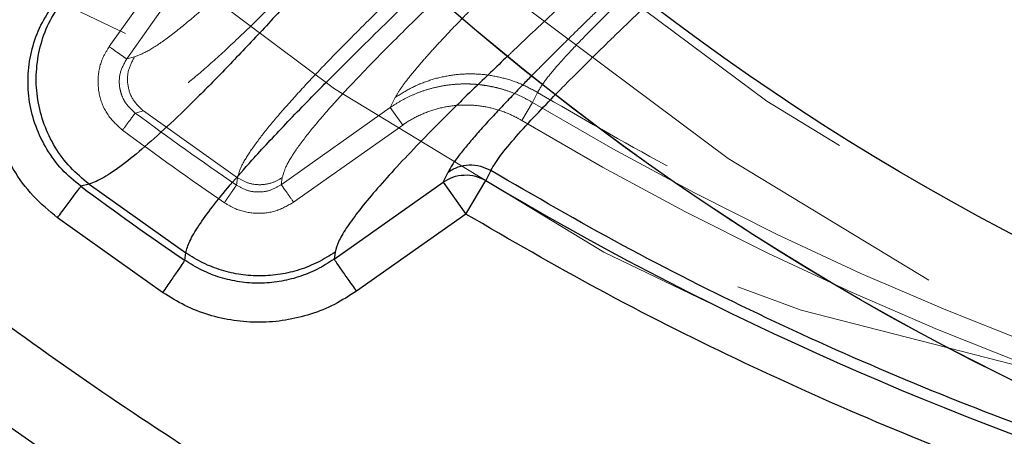
# Model space of a CAD drawing. Units: inches. Extents: x 0.3 to 7.9, y 0.2 to 11.3.
# Drawn here: x 2.2 to 2.4, y 3.5 to 3.5 of the extents above; entities that cross this region are included whole.
import ezdxf

# ---------------------------------------------------------------- set-up
doc = ezdxf.new("R2010")
doc.units = ezdxf.units.IN
doc.header["$MEASUREMENT"] = 0
doc.linetypes.add('HIDDEN', pattern=[0.07500000000000001, 0.05, -0.025])

msp = doc.modelspace()

# ---------------------------------------------------------------- linework, layer by layer
at = {"color": 7, "linetype": 'HIDDEN', "lineweight": 18}
for p, q in [((2.255893765647063, 3.553037513950063), (2.249941328530672, 3.54462723776975)), ((2.25852822748764, 3.551172953487913), (2.252575790371249, 3.542762677307601)), ((2.252575790371249, 3.542762677307601), (2.253774721636406, 3.543097366700255)), ((2.314466678134098, 3.537717952160038), (2.313717243393388, 3.536207275711698)), ((2.292288471228404, 3.535431864690746), (2.293033230161623, 3.536945338923456)), ((2.312090025050131, 3.533486923324964), (2.313717243393389, 3.536207275711701)), ((2.255086361538807, 3.534945498203387), (2.253863025437136, 3.534611405226459)), ((2.269269224604216, 3.524835308493213), (2.255086361538821, 3.534945498203407)), ((2.275854272959381, 3.523800435513228), (2.292288471228404, 3.535431864690746)), ((2.292288471228404, 3.535431864690746), (2.294153031690553, 3.53279740285017)), ((2.277718833421531, 3.521165973672651), (2.294153031690553, 3.53279740285017)), ((2.269106930268759, 3.523738180988166), (2.269269224604216, 3.524835308493213)), ((2.276018843539889, 3.524878963891524), (2.275854272959381, 3.523800435513227))]:
    msp.add_line(p, q, dxfattribs=at)
at = {"color": 7, "linetype": 'Continuous', "lineweight": 25}
for p, q in [((2.307416779641129, 3.525939497500934), (2.306670617965661, 3.524426862603532)), ((2.300241986316166, 3.524194239297248), (2.300986745249386, 3.525707713529958)), ((2.303650635639493, 3.519378114128606), (2.306670617965662, 3.524426862603534)), ((2.246909229250917, 3.523877986798463), (2.245668942999322, 3.523556437376916)), ((2.246909229250924, 3.523877986798473), (2.261473628842072, 3.513495820503653)), ((2.283807788047143, 3.51256281011973), (2.300241986316166, 3.524194239297248)), ((2.300241986316166, 3.524194239297248), (2.303650635639493, 3.519378114128606)), ((2.257985787821622, 3.507528320384914), (2.242157193383117, 3.518818594012826)), ((2.303650635639493, 3.519378114128606), (2.287216437370471, 3.507746684951088)), ((2.261322130555762, 3.512391278565889), (2.261473628842072, 3.513495820503653)), ((2.283972358627651, 3.513641338498025), (2.283807788047143, 3.51256281011973))]:
    msp.add_line(p, q, dxfattribs=at)
at = {"color": 7, "linetype": 'HIDDEN', "lineweight": 18}
for centre, radius in [((2.559055024244654, 4.162893700787401), 0.7504921259842519), ((2.559055024244654, 4.162893700787401), 0.688976377952756), ((2.559055024244654, 3.946358267716535), 0.5354330708661417), ((2.559055024244654, 3.946358267716535), 0.492125984251969), ((2.559055024244655, 3.847933070866141), 0.3861260856256423), ((2.559055024244655, 3.847933070866141), 0.3757044574336003), ((2.559055024244655, 3.847933070866141), 0.3592519685039364), ((2.559055024244655, 3.847933070866141), 0.3425196850393699), ((2.559055024244655, 3.847933070866141), 0.3397351005631778), ((2.559055024244655, 3.847933070866141), 0.336807570372064), ((2.559055024244655, 3.847933070866141), 0.3287401574803148), ((2.559055024244655, 3.847933070866141), 0.3272808394792834), ((2.559055024244655, 3.847933070866141), 0.3185557115204141), ((2.559055024244655, 3.847933070866141), 0.3175784715040813), ((2.559055024244655, 3.847933070866141), 0.3174212598425195), ((2.559055024244655, 3.847933070866141), 0.3129565090017638), ((2.559055024244655, 3.847933070866141), 0.3110236220472484), ((2.559055024244655, 3.847933070866141), 0.310003970514083), ((2.559055024244655, 3.847933070866141), 0.307614139722137), ((2.559055024244655, 3.847933070866141), 0.3046616012344566), ((2.559055024244655, 3.847933070866141), 0.3026574803149611)]:
    msp.add_circle(centre, radius, dxfattribs=at)
at = {"color": 7, "linetype": 'Continuous', "lineweight": 25}
for centre, radius in [((2.559055024244654, 3.946358267716535), 0.5619585625964452), ((2.559055024244655, 3.847933070866141), 0.3936527525161756), ((2.559055024244655, 3.847933070866141), 0.3936367408877079), ((2.559055024244655, 3.847933070866141), 0.3740157480314967), ((2.559055024244655, 3.847933070866141), 0.3223425196850396), ((2.559055024244655, 3.847933070866141), 0.3193897637795277), ((2.559055024244655, 3.847933070866141), 0.3164370078740157), ((2.559055024244655, 3.847933070866141), 0.3159448818897676), ((2.559055024244655, 3.847933070866141), 0.3061023622047283)]:
    msp.add_circle(centre, radius, dxfattribs=at)
for centre, radius, start, end in [((2.559055024244654, 4.162893700787401), 0.8612204724409456, 98.21321070173822, 261.7867892982626), ((2.559055024244654, 4.162893700787401), 0.7750984251968503, 90, 261.3651006705436), ((2.559055024244654, 3.946358267716535), 0.4916543492672801, 239.1136324974268, 265.2433951689054), ((2.559055024244654, 3.946358267716535), 0.5262815060942555, 233.4536883472832, 235.5470460735319)]:
    msp.add_arc(centre, radius, start, end, dxfattribs=at)
at = {"color": 7, "linetype": 'HIDDEN', "lineweight": 18}
for radius, start, end in [(0.4779272569707377, 239.1136324974268, 265.8326955209038), (0.5125208628988167, 233.4536883472832, 235.5470460735319), (0.4810971397200928, 239.1136324974267, 265.8326955209039), (0.515738675503739, 233.4536883472832, 235.5470460735319)]:
    msp.add_arc((2.559055024244654, 3.946358267716535), radius, start, end, dxfattribs=at)
at = {"color": 7, "linetype": 'Continuous', "lineweight": 25}
for points, knots in [([(2.55905502424466, 3.396653543307086), (2.566441407680865, 3.396739377661409), (2.581212708206273, 3.396911029330194), (2.603526274174399, 3.39831323201433), (2.626011789608077, 3.40058413260344), (2.648753178234265, 3.403858094621032), (2.669958124012105, 3.407821002432911), (2.689574765194228, 3.412265712773611), (2.707629806183399, 3.417002427555208), (2.72566348288607, 3.422395291794058), (2.743650040851774, 3.428457855193066), (2.762386428797325, 3.435504059047245), (2.781783271177968, 3.443635581368039), (2.801810055332898, 3.45299366008101), (2.821544853179073, 3.463201616066527), (2.840953261859572, 3.474260239676494), (2.860009073326377, 3.486172961268039), (2.878628142961762, 3.498898985047135), (2.896788520832863, 3.512442775366307), (2.9144046548965, 3.526746355601477), (2.931447890884691, 3.541794085233494), (2.947865568911424, 3.557547483038124), (2.963619024246524, 3.573965185026555), (2.978666662191144, 3.591008351365805), (2.99297029375369, 3.608624444947421), (3.006514134013258, 3.626784927038174), (3.019240146910441, 3.645403937881542), (3.031152919598606, 3.664459784221696), (3.042211471138728, 3.683868113129692), (3.052419478498881, 3.703602866555894), (3.06177760566659, 3.723629827104977), (3.070576749295551, 3.744619075796351), (3.078736890226737, 3.766631073889725), (3.086091114287735, 3.789516477128944), (3.092389463914878, 3.812504745214961), (3.097621317403061, 3.835433328904495), (3.101798183844128, 3.858156493410609), (3.104967347243972, 3.880611478788656), (3.107169974291621, 3.902689490158216), (3.108473026838976, 3.92459624024575), (3.108905728153168, 3.946489916207634), (3.108462516615332, 3.96851577927205), (3.107111038811572, 3.990829338905212), (3.104826173409679, 4.013314985221474), (3.101556022619072, 4.036056421600869), (3.097592116817131, 4.057261367514947), (3.09314762092395, 4.076878008670096), (3.08841085295056, 4.094933049665997), (3.083018003270159, 4.112966726365265), (3.076955435934926, 4.130953284330582), (3.069909233174447, 4.149689672273943), (3.061777710518174, 4.169086514651858), (3.052419631897956, 4.189113298811141), (3.042211675882688, 4.208848096661902), (3.03115305228093, 4.228256505342219), (3.01924033068883, 4.247312316804397), (3.006514306912364, 4.265931386432632), (2.992970516594969, 4.284091764302272), (2.978666936364298, 4.301707898365041), (2.963619206732321, 4.318751134353225), (2.947865808921739, 4.335168812384487), (2.931448106928401, 4.350922267724266), (2.91440494058576, 4.365969905672526), (2.896788847000771, 4.380273537234458), (2.878628364913326, 4.393817377492708), (2.860009354072026, 4.406543390387388), (2.840953507736272, 4.418456163070872), (2.821545178826752, 4.429514714612571), (2.801810425399688, 4.439722721974185), (2.781783464851938, 4.449080849142018), (2.760794216170243, 4.457879992765436), (2.738782218081886, 4.466040133691075), (2.715896814847543, 4.473394357752415), (2.6929085467581, 4.479692707388962), (2.669979963050603, 4.484924560879175), (2.64725679852227, 4.489101427318259), (2.624801813139293, 4.492270590722045), (2.602723801778368, 4.494473217763662), (2.580817051707988, 4.495776270308611), (2.558923375748333, 4.496208971625154), (2.536897512688984, 4.495765760088958), (2.514583953046801, 4.494414282283426), (2.492098306724264, 4.492129416878759), (2.469356870334151, 4.488859266088161), (2.448151924415868, 4.48489536028158), (2.428535283263883, 4.480450864390539), (2.410480242269883, 4.475714096416286), (2.392446565575877, 4.470321246733231), (2.374460007613179, 4.464258679400004), (2.355723619675993, 4.457212476641904), (2.336326777305933, 4.449080953988245), (2.316299993139302, 4.439722875365046), (2.296565195280656, 4.429514919344252), (2.277156786600607, 4.418456295745028), (2.258100975137785, 4.406543574148283), (2.239481905515517, 4.393817550371367), (2.221321527644714, 4.380273760055638), (2.203705393590722, 4.365970179831358), (2.186662157607972, 4.350922450204198), (2.170244479577939, 4.335169052394884), (2.154491024239089, 4.318751350402285), (2.139443386293413, 4.301708184062381), (2.125139754732842, 4.284092090481229), (2.111595914474526, 4.265931608392369), (2.098869901577309, 4.247312597549157), (2.086957128889677, 4.228256751209913), (2.07589857735031, 4.208848422303378), (2.065690569992199, 4.189113668880085), (2.056332442825444, 4.169086708331382), (2.0475332991993, 4.148097459651411), (2.039373158269189, 4.126085461560319), (2.032018934208621, 4.103200058321244), (2.025720584572105, 4.080211790224228), (2.020488731081443, 4.057283206518846), (2.016311864643783, 4.034560041998785), (2.01314270124129, 4.012105056618671), (2.010940074197086, 3.990027045254298), (2.009637021650855, 3.968120295179706), (2.00920432033604, 3.946226619220119), (2.009647531874009, 3.924200756161017), (2.010999009678093, 3.901887196523198), (2.0132838750802, 3.879401550203537), (2.016554025871299, 3.856660113816776), (2.020517931677452, 3.835455167898384), (2.024962427569525, 3.815838526744324), (2.029699195542958, 3.797783485750225), (2.035092045224418, 3.779749809055047), (2.041154612558312, 3.761763251091538), (2.048200815317748, 3.74302686315185), (2.056332337972754, 3.723630020778752), (2.065690416593721, 3.703603236616997), (2.075898372610224, 3.683868438764515), (2.086956996210766, 3.664460030084819), (2.09886971780647, 3.645404218619585), (2.111595741584242, 3.626785148991234), (2.125139531902181, 3.608624771119328), (2.139443112132229, 3.591008637060994), (2.154490841760934, 3.573965401076236), (2.170244239567515, 3.557547723048527), (2.186661941557299, 3.541794267712757), (2.203705107895552, 3.526746629768585), (2.22132120147456, 3.512442998208551), (2.239481683564457, 3.498899157949514), (2.258100694407626, 3.486173145053579), (2.277156540748262, 3.474260372357274), (2.29656486965754, 3.46320182084263), (2.316299623086501, 3.452993813386086), (2.336326583636048, 3.44363568657159), (2.357315832327299, 3.434836541582056), (2.379327830420067, 3.426676406212588), (2.402213233665368, 3.419322161142331), (2.425201501766344, 3.413023888272844), (2.448130085423033, 3.407791752631451), (2.470853250055363, 3.403615911902931), (2.493308289659049, 3.400443051963436), (2.515386431356265, 3.39825386976719), (2.537293175356317, 3.396901853217099), (2.551800580557471, 3.396736318914453), (2.55905502424466, 3.396653543307086)], [0, 0, 0, 0, 0.006415691859646572, 0.01283011007426612, 0.01941281449001774, 0.02604253356583492, 0.03278174738763476, 0.03814559763305016, 0.04351111628650417, 0.04899278720766665, 0.05449264547800218, 0.05999534289625849, 0.06637751942876251, 0.07275722332816857, 0.07919187640952942, 0.08567227565546646, 0.09215546305098912, 0.09870753805814596, 0.1052569322559113, 0.1118287163012747, 0.118413087086729, 0.1250003793994629, 0.1315875244596093, 0.138171944350453, 0.1447437289196537, 0.1512930742741175, 0.15784529575027, 0.1643283382175955, 0.1708087857936591, 0.1772434403834191, 0.1836230967073637, 0.1900054159114441, 0.1970077192032843, 0.2040085646150742, 0.2108791460939906, 0.2177058284952478, 0.2244309623517159, 0.2309421800655594, 0.2373990264704513, 0.2436987816178384, 0.2499999997586094, 0.2564155795394222, 0.262830067740451, 0.2694128144891755, 0.2760425335650214, 0.2827817473900572, 0.2881455976364958, 0.2935111162866922, 0.2989927872100405, 0.3044926454806697, 0.3099953428955202, 0.3163775194290641, 0.3227572233281249, 0.3291918764129454, 0.335672275660956, 0.342155463050266, 0.34870753805752, 0.3552569322552467, 0.3618287162985859, 0.3684130870830675, 0.3750003793987307, 0.3815875244633413, 0.3881719443526976, 0.3947437289231945, 0.4012930742797932, 0.407845295749544, 0.4143283382184029, 0.4208087857939515, 0.427243440384542, 0.4336230967094164, 0.4400054159107212, 0.4470077191947578, 0.4540085646113888, 0.4608791460894354, 0.467705828491724, 0.4744309623634893, 0.4809421800797443, 0.4873990264716427, 0.4936987816215843, 0.499999999757863, 0.5064155795387387, 0.5128300677397377, 0.5194128144963128, 0.5260425335700346, 0.5327817473985355, 0.5381455976479587, 0.5435111162886399, 0.5489927872170693, 0.5544926454884322, 0.5599953428947855, 0.5663775194303293, 0.572757223328723, 0.5791918764190804, 0.5856722756705244, 0.5921554630495566, 0.5987075380662209, 0.6052569322608029, 0.6118287162978471, 0.6184130870823287, 0.6250003793979918, 0.6315875244610659, 0.6381719443509335, 0.6447437289192035, 0.6512930742741785, 0.6578452957487947, 0.6643283382170485, 0.6708087857928031, 0.6772434403805161, 0.6836230967037469, 0.6900054159099598, 0.6970077191903027, 0.7040085646092522, 0.7108791460923299, 0.7177058284936378, 0.7244309623596669, 0.7309421800753275, 0.7373990264709585, 0.7436987816209815, 0.7499999997571322, 0.756415579537945, 0.7628300677389739, 0.7694128144917571, 0.7760425335665087, 0.7827817473949388, 0.7881455976434362, 0.7935111162870649, 0.7989927872133942, 0.8044926454844797, 0.8099953428940467, 0.8163775194291015, 0.8227572233276574, 0.8291918764136942, 0.8356722756628172, 0.8421554630487982, 0.8487075380621649, 0.8552569322578529, 0.8618287162989653, 0.8684130870843733, 0.8750003793972525, 0.8815875244590791, 0.8881719443493618, 0.8947437289165184, 0.9012930742705222, 0.9078452957480503, 0.9143283382146397, 0.9208087857909505, 0.9272434403823291, 0.933623096706835, 0.9400054159092318, 0.9470077192021489, 0.954008564613267, 0.9608791460997373, 0.9677058284988482, 0.9744309623526515, 0.9809421800671011, 0.9873990744400126, 0.9936988935227299, 1, 1, 1, 1]), ([(2.287451533517347, 3.563205826849029), (2.286733220434171, 3.562381395672531), (2.283690280165751, 3.558888914630113), (2.278933817721569, 3.553581794390228), (2.273227813158303, 3.54733914082617), (2.268155948832395, 3.541960015618075), (2.263433901342449, 3.537133894719157), (2.259112966889978, 3.532932912430646), (2.255234536135791, 3.5294141018839), (2.25186373826751, 3.526670550269604), (2.248991305402966, 3.524683436114693), (2.247603649760677, 3.52414662275791), (2.246909229250923, 3.523877986798455)], [0, 0, 0, 0, 0.03775639344312798, 0.1599448105421414, 0.2643241197662624, 0.3688829284052774, 0.4735986765365388, 0.578467901341168, 0.6835135662462117, 0.7887868779763683, 0.8943032266849865, 1, 1, 1, 1]), ([(2.242157193383117, 3.518818594012826), (2.240887149415467, 3.519876321387054), (2.23834644062974, 3.521992293196736), (2.235393591495514, 3.526014730230016), (2.233233129130888, 3.530487548572113), (2.231979597596822, 3.535299262432808), (2.231668295568419, 3.540263289482441), (2.232341760031554, 3.545183866038498), (2.23388780846488, 3.549926436513089), (2.235644464123442, 3.552726172488258), (2.236522039809109, 3.554124841718691)], [0, 0, 0, 0, 0.1250374436150349, 0.2501360107440739, 0.3750806148224499, 0.5000878400307522, 0.6250176119748696, 0.7499825561300233, 0.8750983275159698, 1, 1, 1, 1]), ([(2.261473628842071, 3.513495820503652), (2.261625925064418, 3.514056915327908), (2.261930287946962, 3.51517825921589), (2.263349572792235, 3.517562119767873), (2.265396211392662, 3.5204011033303), (2.268088323470558, 3.52370855600706), (2.271697564468136, 3.527821127521265), (2.276387701409531, 3.532857302084842), (2.282284359393861, 3.538909579728458), (2.289241564826104, 3.54584891636752), (2.294604472174226, 3.551049449311731), (2.297523805866687, 3.55388039343537)], [0, 0, 0, 0, 0.0956797134115086, 0.1912152049879059, 0.2866632816556123, 0.382060040975995, 0.4774266304473284, 0.6022598570686479, 0.7269540615252236, 0.8513656574622676, 0.9999999999999999, 0.9999999999999999, 0.9999999999999999, 0.9999999999999999]), ([(2.246909229250909, 3.523877986798452), (2.245933306229638, 3.524692109729368), (2.243981449396697, 3.526320364592639), (2.241711312072387, 3.529415596267798), (2.24004487710485, 3.532855673019964), (2.239076336322318, 3.536559301513098), (2.238831228712612, 3.540380098132752), (2.239340422695506, 3.544166608588994), (2.240517984316331, 3.547818470252468), (2.241864042296381, 3.549973384640798), (2.242537096242908, 3.551050881788018)], [0, 0, 0, 0, 0.1250067226134549, 0.2500148273772106, 0.3750049452638443, 0.5000226193989168, 0.6249969312141297, 0.7500014271912208, 0.8749960785128886, 1, 1, 1, 1]), ([(2.245668942999324, 3.523556437376916), (2.244691110611249, 3.524369764149424), (2.242735196100542, 3.525996625414909), (2.240461834018375, 3.529090426260237), (2.238798976366196, 3.532530983976232), (2.237834746466301, 3.536232535096998), (2.237596331891315, 3.540051503324166), (2.238116382185409, 3.543837225476768), (2.239308529176319, 3.547486187986656), (2.240661941472294, 3.549640036317335), (2.241338164977751, 3.550716192395364)], [0, 0, 0, 0, 0.125056739922136, 0.2501454188451513, 0.37506109893002, 0.5000336258198302, 0.6249369080525277, 0.7498964433987223, 0.8750374115300416, 0.9999999999999999, 0.9999999999999999, 0.9999999999999999, 0.9999999999999999]), ([(2.309948202175299, 3.543176793559936), (2.308240903537959, 3.541543841531655), (2.30448296974311, 3.537949552004191), (2.299811540256913, 3.533315167981963), (2.295704084627074, 3.529105769511684), (2.292440342865631, 3.525615734238638), (2.289625890051398, 3.522431248029134), (2.287323694339744, 3.519608761809228), (2.285569139088326, 3.517163037770757), (2.284367576895561, 3.515114586849124), (2.284103056839531, 3.514128539978263), (2.283972358627651, 3.513641338498025)], [0, 0, 0, 0, 0.1166210247984996, 0.2566944532697356, 0.3618816572441124, 0.4696790375394714, 0.5749971744756411, 0.6820383636807807, 0.7885863200632441, 0.895541418109414, 1, 1, 1, 1]), ([(2.31362138675166, 3.540264318645802), (2.31315221317741, 3.53978647607293), (2.312029094255227, 3.538642605094533), (2.310376643396906, 3.536926718661456), (2.308624529319732, 3.535078042060863), (2.306928854248486, 3.533246826560738), (2.305333246666143, 3.531466996455388), (2.303875904745444, 3.529768495065348), (2.302629644093848, 3.528217205416054), (2.30160229409869, 3.526815682264611), (2.30118954970588, 3.526072755227782), (2.300986745249386, 3.525707713529958)], [0, 0, 0, 0, 0.07874915189501629, 0.1885116030679778, 0.2943549199178263, 0.4060318449178824, 0.5270769452938086, 0.6424002510749987, 0.7618917807449698, 0.8830040847698751, 1, 1, 1, 1]), ([(2.307416779641128, 3.525939497500932), (2.307844869746602, 3.526647048529381), (2.308702554733852, 3.528064637693564), (2.311190718954242, 3.531015059098685), (2.314029288580662, 3.534145003770865), (2.316245747174074, 3.536431337087875), (2.317265217169766, 3.537482946273704)], [0, 0, 0, 0, 0.2585694692754483, 0.5180478341426741, 0.7783239561025752, 1, 1, 1, 1]), ([(2.300986745249386, 3.525707713529958), (2.301477661219118, 3.525994542171043), (2.302459055160999, 3.526567943543322), (2.304161782021562, 3.52684690770709), (2.305880122029792, 3.526687363254363), (2.306904566136318, 3.526188783311816), (2.307416779641128, 3.525939497500932)], [0, 0, 0, 0, 0.250123720270625, 0.5000242789576601, 0.7500163115159179, 1, 1, 1, 1]), ([(2.469455576034716, 3.464776494322656), (2.464885590295813, 3.465614887845542), (2.452812107371078, 3.467829846591826), (2.433476471389601, 3.472596546968773), (2.411485180445198, 3.478940590687253), (2.389825098074712, 3.48635094581275), (2.368529005365866, 3.494747722285537), (2.347659654521011, 3.504150441669241), (2.327211819598188, 3.514450977024341), (2.314015126293482, 3.522109990675403), (2.307416779641129, 3.525939497500934)], [0, 0, 0, 0, 0.08004253399486791, 0.211465029138458, 0.3428875242820488, 0.4743100194256389, 0.6057325145692287, 0.7371550097128194, 0.8685775048564089, 1, 1, 1, 1]), ([(2.300241986316167, 3.524194239297248), (2.300721580393735, 3.524475834066126), (2.301701408903162, 3.525051142635514), (2.303415855531311, 3.525337138481524), (2.305147924494515, 3.525175856555325), (2.306170231869667, 3.524672996291346), (2.306670617965662, 3.524426862603534)], [0, 0, 0, 0, 0.2447336819420888, 0.4999999999999879, 0.7552663180578961, 1, 1, 1, 1]), ([(2.52289944330539, 3.450136314107375), (2.515218610880497, 3.450799375895222), (2.499861154101255, 3.452125136201594), (2.476942680957104, 3.455474078662765), (2.454148702072138, 3.459817576360054), (2.431528973333576, 3.46525394283561), (2.409165894266732, 3.47174535564706), (2.387130791367351, 3.479275473264996), (2.365491676639504, 3.487816682935311), (2.344337431565014, 3.497352579492206), (2.323652496919865, 3.507774222184861), (2.310319173361958, 3.515509424606686), (2.303650635639493, 3.519378114128606)], [0, 0, 0, 0, 0.09967311733828843, 0.1992916271176726, 0.2993449807532311, 0.3996442504518741, 0.4999999978070713, 0.6003535371355188, 0.7006535432501751, 0.8007076358567716, 0.9003257783165237, 1, 1, 1, 1]), ([(2.283807788047144, 3.512562810119729), (2.282967076212355, 3.51202184883071), (2.28128373927812, 3.510938695150561), (2.278486740271214, 3.509821346229317), (2.275566275054601, 3.509113388363057), (2.272570084813349, 3.508866406849318), (2.269574060898087, 3.509071705668137), (2.26665549014353, 3.509738132387955), (2.263856582469126, 3.510810841393557), (2.262167282084887, 3.511864257758811), (2.261322130555763, 3.51239127856589)], [0, 0, 0, 0, 0.1251674212576702, 0.25061969446287, 0.3756155400810262, 0.5009492751652164, 0.6261852643466868, 0.7507549654789291, 0.8753035137992993, 1, 1, 1, 1]), ([(2.283972358627651, 3.513641338498025), (2.28313170768774, 3.513103420767164), (2.281450296000588, 3.512027515041666), (2.278654585810197, 3.510921550091537), (2.275740264157253, 3.510214826508606), (2.272747369809381, 3.509969340098777), (2.269751697390675, 3.510177604954016), (2.266826400119664, 3.510841412085604), (2.264016688902336, 3.51191390952562), (2.262321338838183, 3.512968502344718), (2.261473628842071, 3.513495820503652)], [0, 0, 0, 0, 0.12499658839082, 0.2500095040593457, 0.3750098548918979, 0.5000014395907, 0.6250376031177557, 0.7500489422080422, 0.8750193162407665, 1, 1, 1, 1]), ([(2.28721643737047, 3.507746684951088), (2.286123599611209, 3.507044277511169), (2.283935255560831, 3.505637747466741), (2.280299510703819, 3.504187273763182), (2.2765031915415, 3.503268454213573), (2.2726083750581, 3.502948318232198), (2.268713698959934, 3.503215528418699), (2.264919608173841, 3.504081575429616), (2.261281001138028, 3.505475187157829), (2.259084590706199, 3.506843694384798), (2.257985787821622, 3.507528320384914)], [0, 0, 0, 0, 0.1251276091157321, 0.2505607594775372, 0.3755552042448486, 0.5009004266066814, 0.6261547685946441, 0.7507429664820335, 0.8753036575215036, 1, 1, 1, 1])]:
    msp.add_open_spline(points, degree=3, knots=knots, dxfattribs=at)
at = {"color": 7, "linetype": 'HIDDEN', "lineweight": 18}
for points, knots in [([(2.559055024244652, 4.172736220472441), (2.564621309769408, 4.172653620165473), (2.575801974804504, 4.172487705865913), (2.592690467826391, 4.171129241994145), (2.609759847036426, 4.16891432124817), (2.626989902435457, 4.165715075565989), (2.644299386368469, 4.161521924931604), (2.661575795075362, 4.156310990847676), (2.678066411506612, 4.150311315335089), (2.69364990312114, 4.143686349875919), (2.708375000422578, 4.136533563760967), (2.722796075279724, 4.128606370809741), (2.736917193170551, 4.119878144014669), (2.750622514552989, 4.110406877534082), (2.763891776217533, 4.100187804850311), (2.776640104753909, 4.089280006746241), (2.788827911087352, 4.077705708003932), (2.80040207865582, 4.065518019791973), (2.811309980267428, 4.052769549455728), (2.821528934606581, 4.039500418765406), (2.831000288624319, 4.025794947412872), (2.839728412027261, 4.011673971201909), (2.847655674534113, 3.997252740745265), (2.854808378218602, 3.982527793608214), (2.861433374793262, 3.966944145424672), (2.86743309554356, 3.950453610532885), (2.872643736531274, 3.933177054979162), (2.876837934869467, 3.915867601089666), (2.880033366964144, 3.898637531824805), (2.882261919661896, 3.88156825531256), (2.883570983868378, 3.864679895955188), (2.884001153223113, 3.847932903361631), (2.88357098229518, 3.831185993388658), (2.882261858085396, 3.81429749982908), (2.880033335944838, 3.797228248178791), (2.876837833407214, 3.779998192639918), (2.872643656756878, 3.762688708744299), (2.867433004696061, 3.745412300031205), (2.861433254388537, 3.72892168360588), (2.854808306908172, 3.713338191990963), (2.84765551614462, 3.698613094690169), (2.83972832445629, 3.684192019831376), (2.831000097319033, 3.670070901938367), (2.821528830931785, 3.656365580555157), (2.811309758219971, 3.643096318888923), (2.800401960123251, 3.630347990355153), (2.788827661379113, 3.618160184020354), (2.77663997317008, 3.606586016453993), (2.763891502834429, 3.59567811484339), (2.750622372144276, 3.585459160505813), (2.73691690079584, 3.575987806489244), (2.722795924584045, 3.567259683085318), (2.70837469413101, 3.559332420580398), (2.693649746990325, 3.552179716894245), (2.678066098810937, 3.545554720320504), (2.661575563915521, 3.539554999568484), (2.644299008362072, 3.534344358580463), (2.626989554467535, 3.530150160240631), (2.609759485201738, 3.526954728146778), (2.592690208686492, 3.524726175448432), (2.575801849330182, 3.523417111241726), (2.559054856731652, 3.522986941887841), (2.542307946759376, 3.52341711281557), (2.525419453196352, 3.524726237027286), (2.508350201551727, 3.526954759166498), (2.49112014601531, 3.530150261704939), (2.473810662124583, 3.534344438353844), (2.456534253410998, 3.539555090413682), (2.440043636986412, 3.545554840721504), (2.424460145370239, 3.552179788202559), (2.409735048069523, 3.559332578965772), (2.395313973209857, 3.567259770654028), (2.381192855316635, 3.575987997791978), (2.367487533933342, 3.585459264179474), (2.354218272264966, 3.59567833689295), (2.341469943731113, 3.606586134988788), (2.329282137394994, 3.618160433735571), (2.317707969831206, 3.630348121943265), (2.306800068218554, 3.643096592280472), (2.296581113882295, 3.656365722968193), (2.287109759865679, 3.670071194318015), (2.278381636464147, 3.684192170528272), (2.270454373958283, 3.698613400980925), (2.263301670271995, 3.7133383481203), (2.256676673698487, 3.728921996301459), (2.250676952947232, 3.745412531195954), (2.245466311959086, 3.762689086747725), (2.241272113620549, 3.779998540639676), (2.238076681525284, 3.797228609905375), (2.23584812882737, 3.814297886419645), (2.234539064620995, 3.83118624577723), (2.23410889526619, 3.847933238370908), (2.23453906619413, 3.864680148344473), (2.235848190404212, 3.881568641905428), (2.238076712544135, 3.898637893555002), (2.241272215082835, 3.915867949092337), (2.245466391733065, 3.933177432987651), (2.25067704379195, 3.950453841702206), (2.256676794101562, 3.966944458128645), (2.26330174158302, 3.982527949741797), (2.270454532344719, 3.997253047042365), (2.278381724031683, 4.011674121900564), (2.287109951170065, 4.025795239793499), (2.296581217558343, 4.039500561177141), (2.306800290269831, 4.052769822844014), (2.317708088365826, 4.065518151377634), (2.329282387108822, 4.077705957711055), (2.341470075318418, 4.089280125274556), (2.354218545654015, 4.100188026893288), (2.367487676344608, 4.110406981209096), (2.381193147698249, 4.119878335318692), (2.395314123909797, 4.128606458380268), (2.409735354363125, 4.136533722149005), (2.424460301499519, 4.143686421190974), (2.440043949684048, 4.150311435721338), (2.456534484577773, 4.156311081766773), (2.473811040146126, 4.161522004433297), (2.491120493997654, 4.165715178002436), (2.508350563399237, 4.168914348667324), (2.525419712339902, 4.171129283680344), (2.542308072233753, 4.172487645890917), (2.553488651545258, 4.172653598944448), (2.559055024244652, 4.172736220472441)], [0, 0, 0, 0, 0.008182542545504504, 0.01643578413824419, 0.02489248558077087, 0.03347867707268089, 0.04218653887469649, 0.0510639083820922, 0.05999449801101173, 0.0679716998779865, 0.07594865017430528, 0.08405189052079054, 0.0921548753255675, 0.1003443753157032, 0.1085336170480728, 0.1167669385337484, 0.125000000379011, 0.1332333218673175, 0.1414663837090144, 0.149655883700047, 0.1578451254287823, 0.1659483657719594, 0.1740513505756769, 0.1820285524409439, 0.1900055027332354, 0.1989363338053222, 0.2078135839494094, 0.2165215272306587, 0.2251077202820683, 0.2335643396248403, 0.241817516490626, 0.250000000373899, 0.2581827308437518, 0.2664357841386755, 0.2748924855814948, 0.2834786770775601, 0.2921865388776237, 0.3010639083832641, 0.3099944980109941, 0.3179716998749424, 0.325948650174305, 0.3340518905207125, 0.342154875325557, 0.3503443753191898, 0.3585336170480822, 0.3667669385385146, 0.3750000003790037, 0.3832333218688355, 0.3914663837090151, 0.3996558836982448, 0.4078451254287663, 0.4159483657660369, 0.4240513505756665, 0.4320285524348841, 0.4400055027332193, 0.4489363337991514, 0.4578135839492379, 0.466521527230378, 0.4751077202836479, 0.4835643396257862, 0.491817516494875, 0.5000000003739018, 0.5081827308519989, 0.5164357841418538, 0.5248924855867935, 0.5334786770772957, 0.5421865388774608, 0.5510639083811325, 0.5599944980109859, 0.5679716998738773, 0.5759486501742922, 0.5840518905203901, 0.5921548753255509, 0.6003443753199692, 0.608533617048072, 0.6167669385425181, 0.6250000003790063, 0.6332333218728865, 0.6414663837090051, 0.6496558837019818, 0.657845125428768, 0.6659483657677212, 0.6740513505756517, 0.6820285524351068, 0.6900055027332168, 0.6989363338013803, 0.7078135839478403, 0.7165215272280551, 0.7251077202817493, 0.7335643396246432, 0.7418175164909919, 0.7500000003738851, 0.7581827308437381, 0.7664357841399025, 0.7748924855835484, 0.7834786770763605, 0.7921865388768966, 0.8010639083849317, 0.8099944980109914, 0.817971699876716, 0.8259486501742781, 0.8340518905192653, 0.8421548753255467, 0.8503443753199124, 0.8585336170480606, 0.8667669385389358, 0.8750000003789926, 0.8832333218656419, 0.8914663837089837, 0.8996558836996199, 0.907845125428767, 0.9159483657728762, 0.92405135057565, 0.9320285524360414, 0.9400055027332055, 0.9489363338059996, 0.957813583952614, 0.9665215272360115, 0.9751077202829902, 0.9835643396253834, 0.9918173281851654, 1, 1, 1, 1]), ([(2.559055024244652, 4.168449795571775), (2.564547938137958, 4.168368264259503), (2.575580966856771, 4.168204501031596), (2.592246450304675, 4.16686406578821), (2.609090336285965, 4.164678361163059), (2.626093020674015, 4.161521410426141), (2.643174041584667, 4.1573835739882), (2.660222599538677, 4.152241419907027), (2.676495508418824, 4.146320951343871), (2.691873500340245, 4.139783366759902), (2.706404121458799, 4.132725062413536), (2.720635036062666, 4.124902414221476), (2.734569656913733, 4.116289476824336), (2.748094258249696, 4.106943115529564), (2.76118827545127, 4.096859021462795), (2.773768505249482, 4.086095070661968), (2.785795351842769, 4.074673648173065), (2.797216905510499, 4.062646683455648), (2.807980752787985, 4.050066595461447), (2.818064965250072, 4.036972447283802), (2.827411238823759, 4.023447995919355), (2.836024280294337, 4.009513233385274), (2.843846856421366, 3.995282474376479), (2.850905252427649, 3.980751703092438), (2.857442770200423, 3.965373867738505), (2.863363342042446, 3.949100877324498), (2.868505229234587, 3.932052466221276), (2.872644055220841, 3.914971415271171), (2.875797387198943, 3.897968744749135), (2.877996499345466, 3.881124756063041), (2.879288347449354, 3.864459138947553), (2.879712841424509, 3.847933238371335), (2.879288349022835, 3.83140725517638), (2.87799656092285, 3.814741772267222), (2.875797418217354, 3.797897758718062), (2.872644156685995, 3.78089507446635), (2.868505309008698, 3.763814053513395), (2.863363432886069, 3.746765495571431), (2.857442890604073, 3.730492586691952), (2.850905323738704, 3.71511459477421), (2.843847014812001, 3.700583973654807), (2.836024367865737, 3.686353059046958), (2.827411430130966, 3.672418438196788), (2.818065068926034, 3.6588938368623), (2.807980974840278, 3.645799819664293), (2.797217024046194, 3.633219589865721), (2.785795601557554, 3.621192743274548), (2.773768636836827, 3.609771189601846), (2.761188548841502, 3.599007342324287), (2.748094400661959, 3.588923129859907), (2.73456994929833, 3.579576856287256), (2.720635186764445, 3.570963814817913), (2.706404427757663, 3.563141238690789), (2.691873656472819, 3.556082842683143), (2.676495821119465, 3.549545324911361), (2.660222830706266, 3.543624753070374), (2.64317441960796, 3.538482865877742), (2.626093368655048, 3.534344039892341), (2.609090698129942, 3.531190707910534), (2.592246709432219, 3.528991595763085), (2.575581092318095, 3.527699747662529), (2.559055191743095, 3.527275253685899), (2.542529208554589, 3.52769974608879), (2.525863725644518, 3.528991534187704), (2.509019712093787, 3.531190676892891), (2.49201702784223, 3.534343938426372), (2.474936006889803, 3.538482786102886), (2.457887448948815, 3.543624662224475), (2.44161454006754, 3.54954520450797), (2.426236548149995, 3.556082771373239), (2.411705927029242, 3.563141080300873), (2.397475012424236, 3.570963727246175), (2.383540391570224, 3.579576664983282), (2.370015790236507, 3.58892302618655), (2.356921773035774, 3.599007120276226), (2.344341543241617, 3.609771071068464), (2.332314696648998, 3.621192493557089), (2.320893142979531, 3.633219458274672), (2.310129295702825, 3.645799546269076), (2.300045083239852, 3.658893694448323), (2.290698809667699, 3.672418145809431), (2.282085768197135, 3.686352908344063), (2.274263192070793, 3.700583667350371), (2.267204796062132, 3.715114438637302), (2.2606672782904, 3.73049227399003), (2.254746706448324, 3.746765264405222), (2.249604819255606, 3.76381367550596), (2.245465993268913, 3.780894726460196), (2.242312661289478, 3.797897396984893), (2.240113549141984, 3.814741385677306), (2.238821701040978, 3.831407002790437), (2.238397207064565, 3.847932903364917), (2.238821699466594, 3.864458886556393), (2.240113487566611, 3.88112436946655), (2.242312630271768, 3.897968383016042), (2.245465891804108, 3.914971067267036), (2.249604739480987, 3.932052088219131), (2.254746615602651, 3.949100646161272), (2.260667157886843, 3.965373555044007), (2.267204724751917, 3.980751546961749), (2.274263033680806, 3.995282168084229), (2.282085680625746, 4.009513082688366), (2.290698618361437, 4.023447703540343), (2.300044979564549, 4.03697230487158), (2.310129073652118, 4.050066322071761), (2.320893024444784, 4.062646551868767), (2.332314446937635, 4.074673398463858), (2.344341411656278, 4.0860949521329), (2.356921499653231, 4.096858799417808), (2.370015647829507, 4.106943011852993), (2.383540099191647, 4.116289285517435), (2.397474861723883, 4.124902326649513), (2.4117056207304, 4.132724904023505), (2.426236392016368, 4.139783295444627), (2.441614227366792, 4.146320830956696), (2.457887217784811, 4.152241328986761), (2.474935628875437, 4.157383494485826), (2.492016679868453, 4.161521307988838), (2.509019350254602, 4.164678333743828), (2.525863466507252, 4.16686402410201), (2.542529083083597, 4.168204561006537), (2.553562197526244, 4.168368285480514), (2.559055024244652, 4.168449795571775)], [0, 0, 0, 0, 0.00818267267980873, 0.01643565954729336, 0.02489227834087229, 0.03347847139782661, 0.04218641522607024, 0.05106366457404289, 0.05999449726181702, 0.06797144587421702, 0.07594864941933015, 0.08405163250920243, 0.0921548745661839, 0.100344114566535, 0.108533616285955, 0.1167666763943961, 0.1249999996159422, 0.133233059718797, 0.1414663829468719, 0.1496556229469816, 0.1578451246694123, 0.1659481077684359, 0.1740513498207089, 0.1820282984388549, 0.1900055019840383, 0.1989360900017823, 0.2078134603040811, 0.2165213215612975, 0.2251075130386503, 0.2335642150317751, 0.2418172674995877, 0.2499999996211117, 0.2581824818573235, 0.2664356595458306, 0.2748922783384434, 0.2834784713992581, 0.2921864152269264, 0.3010636645784086, 0.3099944972618047, 0.3179714458688552, 0.3259486494193077, 0.334051632509871, 0.3421548745661872, 0.3503441145662802, 0.3585336162859296, 0.3667666763851958, 0.374999999615922, 0.3832330597144081, 0.3914663829468596, 0.3996556229481406, 0.407845124669407, 0.4159481077664904, 0.4240513498206887, 0.4320282984363176, 0.4400055019840311, 0.4489360900003458, 0.4578134602999654, 0.4665213215544478, 0.4751075130410124, 0.4835642150331915, 0.4918172675099554, 0.4999999996211108, 0.5081824818570311, 0.5164356595466053, 0.5248922783397381, 0.5334784714011443, 0.5421864152280561, 0.5510636645787342, 0.5599944972618046, 0.5679714458732608, 0.5759486494193086, 0.5840516325122831, 0.5921548745661819, 0.6003441145730248, 0.6085336162859422, 0.6167666763919406, 0.6249999996159166, 0.6332330597160029, 0.6414663829468584, 0.6496556229462569, 0.6578451246693923, 0.6659481077630065, 0.674051349820683, 0.6820282984351079, 0.6900055019840224, 0.6989360899994556, 0.7078134603020767, 0.7165213215579695, 0.7251075130424527, 0.7335642150340529, 0.7418172675057033, 0.7499999996210999, 0.7581824818571216, 0.7664356595467317, 0.7748922783399527, 0.7834784713994503, 0.7921864152270361, 0.8010636645785786, 0.8099944972617966, 0.8179714458746393, 0.8259486494193041, 0.8340516325154008, 0.8421548745661784, 0.8503441145693053, 0.8585336162859196, 0.8667666763893892, 0.8749999996159162, 0.8832330597224519, 0.8914663829468599, 0.8996556229506678, 0.9078451246693867, 0.9159481077652549, 0.9240513498206786, 0.9320282984355001, 0.9400055019840122, 0.9489360899971532, 0.9578134603024592, 0.9665213215586123, 0.9751075130416483, 0.9835642150335663, 0.9918174583186887, 1, 1, 1, 1]), ([(2.330926088102815, 3.611232247811013), (2.330749203455177, 3.611231407409159), (2.330391242462838, 3.611229706690155), (2.329174634112431, 3.61020194280465), (2.327672002241798, 3.608756021282316), (2.325931399503365, 3.60696008405036), (2.324030145538391, 3.604929123929137), (2.322005225237239, 3.60271688544527), (2.318676028458431, 3.599037589877176), (2.313916126190991, 3.59370838811279), (2.307377367852972, 3.586361474799772), (2.300512555035573, 3.578691516450982), (2.293464529779898, 3.570909862240073), (2.28706805199195, 3.56397681420723), (2.28132718867055, 3.557892353417581), (2.276225247819285, 3.552626720383668), (2.271492745775639, 3.547909189895667), (2.267174529138679, 3.543802527528519), (2.263311516966138, 3.540364119075869), (2.259966649240432, 3.53768278416177), (2.257128488802861, 3.535739162108825), (2.255767111149762, 3.535210068587595), (2.255086361538821, 3.53494549820339)], [0, 0, 0, 0, 0.02098925498627873, 0.04247589965374046, 0.06425372361470574, 0.08622920642915562, 0.1083482537248433, 0.1305708773523414, 0.1528489322842946, 0.214277901837396, 0.2758971278865202, 0.3493567437256713, 0.4229028636113105, 0.4965514225724647, 0.5593780629630962, 0.6222354010264006, 0.6851127132554151, 0.7480104192986765, 0.8109387140546555, 0.8739194284927769, 0.9369540848526435, 1, 1, 1, 1]), ([(2.253774721636406, 3.543097366700255), (2.25443602267157, 3.543353896714247), (2.255778615126285, 3.543874711355208), (2.258624893827677, 3.545808721600465), (2.262038577438995, 3.54853186218685), (2.266070904717255, 3.552102498278923), (2.270628351879455, 3.556413590839037), (2.275716978917316, 3.56145928834357), (2.280491674519889, 3.56635651949777), (2.284750462318839, 3.57081518567248), (2.288364877307482, 3.574648484882046), (2.29207869459647, 3.578630379842593), (2.295888081621202, 3.582752649314068), (2.299104077314705, 3.586257808760835), (2.301684204242749, 3.589080977189996), (2.303623254325091, 3.59120724503062), (2.305596148173117, 3.593374465305665), (2.307591840553396, 3.595570042065475), (2.309584075884337, 3.597762964430931), (2.311571729278243, 3.599950922822613), (2.313533963571398, 3.602108449813305), (2.314822418740877, 3.603521143485896), (2.315464099728746, 3.604224698171271)], [0, 0, 0, 0, 0.07585921497255077, 0.154011568449309, 0.2345605610496624, 0.3128628921606723, 0.3952952060028522, 0.4774159691820712, 0.5590611935626681, 0.6089347843595715, 0.6583846973230874, 0.7074558265044965, 0.7568783796413139, 0.8061719475145528, 0.8296155874765381, 0.853736758296959, 0.8784904798007998, 0.9027981169602205, 0.9274218498801698, 0.9519289842825072, 0.9760595032065316, 1, 1, 1, 1]), ([(2.269269224604215, 3.524835308493211), (2.269420609247907, 3.525384241897913), (2.269723347013535, 3.526481994406796), (2.271134072138578, 3.528809172683905), (2.27317806078443, 3.53158542685815), (2.275874844051989, 3.534824241049995), (2.279490820997501, 3.538850678413668), (2.284186734855376, 3.543777166356124), (2.290088719582961, 3.549691199054604), (2.297288766346371, 3.556676502680108), (2.305846467002855, 3.564772595169793), (2.315727265299337, 3.573957099783564), (2.324003404037148, 3.581597437527006), (2.330221070515361, 3.587373171071076), (2.334374614087758, 3.591275819946559), (2.337516430172291, 3.594292014114361), (2.339658222532191, 3.596429938019066), (2.341015089393332, 3.597841011187313), (2.342065906283181, 3.599035501598068), (2.342784394527234, 3.599989992411489), (2.342740700037669, 3.600269450930937), (2.3427190999479, 3.600407599451883)], [0, 0, 0, 0, 0.05635127260199357, 0.1126908115770966, 0.1690506609497731, 0.2254490917084678, 0.2818917003040253, 0.3558585906026355, 0.4298494621633055, 0.503794546113308, 0.5976580074315658, 0.691140940608692, 0.7844865604297786, 0.8254030576771625, 0.8661540921394906, 0.9066833649763409, 0.9256758060714505, 0.9445930381073256, 0.9633669369038809, 0.9818906809694619, 1, 1, 1, 1]), ([(2.33686041096589, 3.586588558447608), (2.336566095681338, 3.586318048910139), (2.335953171118066, 3.585754700865316), (2.33499903802419, 3.58488007498025), (2.334036801099157, 3.583999355932386), (2.333064660309407, 3.583110681667451), (2.332110499570276, 3.582239172551546), (2.331171506096028, 3.581382104380443), (2.330223400107418, 3.580517187186938), (2.329172432193338, 3.579558720428285), (2.328199713698373, 3.578671850028565), (2.327390701552782, 3.577934193970429), (2.326857654893784, 3.577448150230355), (2.326418564687189, 3.577047758636882), (2.326065235257042, 3.576725551435296), (2.325677913227763, 3.576372293037891), (2.325229395209171, 3.57596312235542), (2.324700571670343, 3.575480576132287), (2.323835721342686, 3.574691191721119), (2.322670862651745, 3.573627369104143), (2.320884221002319, 3.57199403544687), (2.318810960249883, 3.570095346395603), (2.316451583011776, 3.567928610437654), (2.314101829470282, 3.565763231750128), (2.311806505105669, 3.563639235703614), (2.308004393657601, 3.560104508538273), (2.302911114619917, 3.55531821662879), (2.296854189485848, 3.549500728618499), (2.29161750789623, 3.544316886960971), (2.287153393132325, 3.539723658184757), (2.283460689566932, 3.53572715659109), (2.280412364009561, 3.532177688985352), (2.278104288927441, 3.52914911782452), (2.276518298742819, 3.526629994682645), (2.27618465974485, 3.525460295868546), (2.276018843539889, 3.524878963891524)], [0, 0, 0, 0, 0.0102119770968097, 0.02126689278719156, 0.03275685943539244, 0.04304735687521481, 0.05427434675040828, 0.06504491756964491, 0.07473439511774752, 0.0861989271429397, 0.1003901936387253, 0.1074130986376215, 0.1133844429309687, 0.118304226532693, 0.1221724494680788, 0.125263759714861, 0.1313342896765802, 0.1372759085421045, 0.1430886169376199, 0.160517902422824, 0.1766738989638189, 0.2037646225313035, 0.2314256232527422, 0.2582681182432664, 0.2861465603798482, 0.3132153461023133, 0.3962152532996809, 0.4786351241955917, 0.5611104176741888, 0.6339672931756996, 0.7079322707083001, 0.7810423645497112, 0.8541488868250046, 0.9275130358765193, 1, 1, 1, 1]), ([(2.293033230161623, 3.536945338923456), (2.293283921710009, 3.537387610661563), (2.293790880320708, 3.538281990497443), (2.295100523369956, 3.540003819563201), (2.296702191019221, 3.541932467398313), (2.298590483211206, 3.544066259757554), (2.300708771009193, 3.54636065854452), (2.303183925404192, 3.548963226431979), (2.305945494547461, 3.551797591379809), (2.309096787078332, 3.554967647496728), (2.312328324702188, 3.55816904482337), (2.315105254535228, 3.560887797126557), (2.317293160808847, 3.563016969778102), (2.318909178729535, 3.564584214133514), (2.320533006605592, 3.566154318886214), (2.322147947188499, 3.567712191866579), (2.32377564313204, 3.56927937755326), (2.325409250009576, 3.570849923713487), (2.327074730740914, 3.572449783784839), (2.328692256319982, 3.574004724409559), (2.330126535973405, 3.575386407519104), (2.33134626665597, 3.576564456665288), (2.332399876186988, 3.577584938597405), (2.333398638050925, 3.578555851910294), (2.334369092261572, 3.579503537319445), (2.335326246997677, 3.580445539982485), (2.336204638133664, 3.581320683719089), (2.336971641446484, 3.582096310689341), (2.337636832423324, 3.582781225751341), (2.33825183671052, 3.583432344349777), (2.338778450606127, 3.584023711614899), (2.339211526319998, 3.584546089640467), (2.339238590386387, 3.584709083788838), (2.33925158376122, 3.584787336776951)], [0, 0, 0, 0, 0.0513912136462944, 0.1039253953310737, 0.1549724523939683, 0.20693225110405, 0.2604719223533494, 0.3116246164455677, 0.3750474611366776, 0.4348591327514447, 0.4984367872192916, 0.5572806813659296, 0.58536781559322, 0.6145924069086819, 0.64206000731042, 0.669670351395221, 0.6977496129516002, 0.7253118679733567, 0.7527867812178431, 0.7822381100845257, 0.8075828576916296, 0.8262818334110598, 0.8453119670163188, 0.8626073336237409, 0.8791106796693088, 0.8974513341259797, 0.9154088022196702, 0.929579440501006, 0.9436881359414725, 0.9578314488068042, 0.9721930055037328, 0.9866499476727302, 1, 1, 1, 1]), ([(2.314466678134097, 3.537717952160035), (2.31483065462234, 3.538322805103369), (2.315562752892918, 3.539539399603485), (2.317651852418823, 3.542010665275274), (2.320215332406529, 3.544799585994342), (2.323242043713734, 3.547893623751231), (2.326603964560454, 3.551206373738033), (2.33025721164454, 3.554705856888239), (2.335400962584159, 3.559527227623661), (2.342249326571458, 3.565795578481579), (2.349281588878183, 3.572093109293978), (2.354633357249946, 3.576893251232439), (2.357626090413332, 3.579598715567033), (2.359738395348913, 3.581574720223518), (2.360752595728463, 3.582560029131674), (2.361332267714611, 3.583155964762072), (2.361595149938531, 3.583433812546658), (2.361838528081954, 3.583701687882208), (2.362057318080997, 3.583957106568788), (2.362244581101605, 3.584196184435659), (2.362391049366861, 3.584417772504354), (2.3623904310586, 3.584475733411872), (2.362390091453233, 3.584507568398502)], [0, 0, 0, 0, 0.06802357851361268, 0.1368218711837544, 0.2061619879124615, 0.2759257056593282, 0.3460038692582082, 0.4163212616219687, 0.4868062242215777, 0.6251682574845835, 0.7641156744945222, 0.825735981254024, 0.8879949109683748, 0.91600412422564, 0.9448775088645227, 0.9516026476108234, 0.9584764177163163, 0.9655674953382702, 0.9729589889100659, 0.9807859513722376, 0.9894466976556835, 0.9999999999999999, 0.9999999999999999, 0.9999999999999999, 0.9999999999999999]), ([(2.344813926053653, 3.57535093305411), (2.344478462771824, 3.575042535600434), (2.34378468247856, 3.574404730846699), (2.342734324870109, 3.573442010912144), (2.341672900384729, 3.572470803092641), (2.34057832280619, 3.57147077661559), (2.339538265516211, 3.570521471566237), (2.33846621539089, 3.569543618131243), (2.337324194886066, 3.568502176407294), (2.336108685801388, 3.567393906237475), (2.334986428429164, 3.566370553994268), (2.3340197654474, 3.5654889711104), (2.3330673937257, 3.564620114364099), (2.332064085074263, 3.5637043501663), (2.331050404585763, 3.562778604196569), (2.330087710564403, 3.561898874497176), (2.328667315826941, 3.560600007697574), (2.326764727265206, 3.558857604399602), (2.324403635980065, 3.556689471429782), (2.322049703323223, 3.554520467093925), (2.319751427825088, 3.552394531771168), (2.315962461697084, 3.548869727373673), (2.312614290496177, 3.545743756349262), (2.310276931410397, 3.543493300596726), (2.309948202175299, 3.543176793559936)], [0, 0, 0, 0, 0.02843422742373849, 0.05880556147100757, 0.08797248540547921, 0.1167293910585181, 0.1493053012519192, 0.1736324234339489, 0.2047862996295721, 0.2430241779764944, 0.2733135815792914, 0.296858948406818, 0.3223724664156978, 0.3516007806989283, 0.3794926886911099, 0.4060482049184223, 0.4312673462163183, 0.4973570035088991, 0.5648731876216384, 0.6304961788909003, 0.6987041587730102, 0.7644644751604608, 0.9668739761083226, 1, 1, 1, 1]), ([(2.347205098848983, 3.573549711383453), (2.347143707026993, 3.573394939158302), (2.34702126162258, 3.57308624742891), (2.34615508738804, 3.572139687061957), (2.34518867842872, 3.571123082024523), (2.344166261546134, 3.5700907802946), (2.343180585031448, 3.569110118248055), (2.342267062950049, 3.568211755046041), (2.341340556811247, 3.56730703015872), (2.340104195950553, 3.566104985981284), (2.338606533082082, 3.564656171982927), (2.336759262065422, 3.562876026649755), (2.334941830241288, 3.561129061165534), (2.332568183112171, 3.558848983992648), (2.329781964791916, 3.556168222439552), (2.326537602276317, 3.553034005260149), (2.323434079735909, 3.550017807939138), (2.320658110450021, 3.547298977573733), (2.31825804262288, 3.544927647431673), (2.316171847085799, 3.542845469155156), (2.314632013759078, 3.54129777220591), (2.31381758272449, 3.540464946003978), (2.31362138675166, 3.540264318645802)], [0, 0, 0, 0, 0.03404800639836599, 0.067908424571803, 0.1036106290768424, 0.1379724128714799, 0.1648306465825196, 0.1927196232347906, 0.2174180712935547, 0.2434981417110935, 0.2961330193410082, 0.3405228110021817, 0.3932981728218831, 0.4421995680316299, 0.5308359507528748, 0.6179891474083493, 0.7075943436009737, 0.7900721442872664, 0.8561075138835393, 0.9196286386715904, 0.9806385847864704, 1, 1, 1, 1]), ([(2.317265217169766, 3.537482946273704), (2.31744032219339, 3.537665619487059), (2.318779874774439, 3.539063068682826), (2.321659676952541, 3.541929691375926), (2.325840264533551, 3.546037530293035), (2.33110354954996, 3.551104519686625), (2.337454988484582, 3.557130994865412), (2.343502056060103, 3.562804914344106), (2.348017202418385, 3.567077767775079), (2.350268955293997, 3.569236514081661), (2.351604778152649, 3.570555968690698), (2.352204897240493, 3.571156863797505), (2.35276869449723, 3.571734503514072), (2.353285824915846, 3.572283078584479), (2.35373464886307, 3.572787777416534), (2.354110153334686, 3.573253819856417), (2.35413414172644, 3.573393132384221), (2.354146651156587, 3.573465780869919)], [0, 0, 0, 0, 0.01723626311122566, 0.1318573291639267, 0.2466156266547591, 0.3613858755657768, 0.5379934794164167, 0.7148796486882276, 0.7928615431871263, 0.8710884681377811, 0.88875074192708, 0.9064765930003612, 0.9243151185066603, 0.9423304431018346, 0.9606219343443172, 0.9794651860485466, 1, 1, 1, 1]), ([(2.251946111708364, 3.532025219426797), (2.251203807271856, 3.53269288861838), (2.249693209476372, 3.534051602859216), (2.248419683408561, 3.536901577193808), (2.248110466531197, 3.539981370442005), (2.248725250903543, 3.542661564892555), (2.249600321172092, 3.544078032482163), (2.249940133596749, 3.544628083493349)], [0, 0, 0, 0, 0.2109542139188417, 0.4292941747636758, 0.6462081748325754, 0.8626134811623186, 0.9999999999999999, 0.9999999999999999, 0.9999999999999999, 0.9999999999999999]), ([(2.252575790371249, 3.542762677307601), (2.252474722302837, 3.54283420900392), (2.252272586166014, 3.54297727239656), (2.251325625434025, 3.543647491077613), (2.250372869290161, 3.544321811505625), (2.249941147809516, 3.544627365676527)], [0, 0, 0, 0, 0.3535336634717131, 0.7070673269434544, 1, 1, 1, 1]), ([(2.253863025437138, 3.53461140522646), (2.253294442785819, 3.5351288319088), (2.252442417336777, 3.535904199747311), (2.251788025815681, 3.537302604532039), (2.251402045913004, 3.538773345729569), (2.251448363705367, 3.540760466669322), (2.252198393931594, 3.542092454410458), (2.252575790371249, 3.542762677307601)], [0, 0, 0, 0, 0.2500786295947502, 0.3747447379586685, 0.4993255339012542, 0.7480731384896567, 1, 1, 1, 1]), ([(2.253774721636406, 3.543097366700255), (2.253408217494228, 3.542424361134711), (2.252675327898935, 3.541078567950406), (2.252640397250388, 3.538733876956099), (2.253405901784105, 3.536516126838803), (2.254526351309467, 3.535468907407246), (2.255086361538806, 3.534945498203386)], [0, 0, 0, 0, 0.2500211997624559, 0.4999614324133747, 0.7500764589803574, 1, 1, 1, 1]), ([(2.314466678134097, 3.537717952160035), (2.313634509518308, 3.538169041676236), (2.311970227407634, 3.539071190829523), (2.309261056789926, 3.539954707247779), (2.306465545478275, 3.540467580574729), (2.303623456487936, 3.540569309529044), (2.30079702796537, 3.540264467689048), (2.298050848444085, 3.539547687691721), (2.295417586738708, 3.538473813708314), (2.293827987760788, 3.537454812616306), (2.293033230161623, 3.536945338923456)], [0, 0, 0, 0, 0.1249840566715644, 0.249959834691278, 0.3749691108176557, 0.499998467704777, 0.6249917804802664, 0.749992155326324, 0.875002665977212, 0.9999999999999999, 0.9999999999999999, 0.9999999999999999, 0.9999999999999999]), ([(2.292288471228404, 3.535431864690746), (2.292814852179035, 3.535780357015879), (2.293862887208501, 3.536474212224357), (2.295518730761677, 3.537300359449085), (2.297257590496354, 3.53798819733399), (2.299077434912474, 3.538511525504485), (2.300976983966133, 3.538859643736264), (2.302734836393304, 3.539007662157552), (2.304334417058593, 3.539006358213164), (2.305783925428915, 3.538898060061793), (2.307213922189224, 3.538684612805256), (2.308722420946371, 3.538346183383951), (2.310339452139364, 3.537840299505451), (2.31205624796286, 3.537137622703632), (2.313161812924272, 3.536518380159474), (2.313717243393389, 3.536207275711699)], [0, 0, 0, 0, 0.08364067880372969, 0.1665302689420296, 0.2446899698045976, 0.3311508048729991, 0.4168725532376596, 0.4999776186061918, 0.5642461441866418, 0.628338803526532, 0.6920826002006335, 0.7553101613638172, 0.8325893442152142, 0.9158936993092573, 0.9999999999999999, 0.9999999999999999, 0.9999999999999999, 0.9999999999999999]), ([(2.294153031690553, 3.53279740285017), (2.294363143313905, 3.532941611083042), (2.29533454100266, 3.533608321195874), (2.297209935160809, 3.534583071404306), (2.299851213839526, 3.535455919703668), (2.302604946786871, 3.535859732091024), (2.305387988623998, 3.535807502340069), (2.308117372504665, 3.535273785288212), (2.31036192165563, 3.534454382418132), (2.311629056975968, 3.533744991075093), (2.312090025050131, 3.533486923324964)], [0, 0, 0, 0, 0.04030429029859617, 0.1863366424879531, 0.3323689946773094, 0.4784013468666641, 0.6244336990560214, 0.7704660512453771, 0.9164984034347314, 1, 1, 1, 1]), ([(2.251946786744726, 3.532026130145641), (2.25224718731204, 3.532431412694216), (2.252926446148126, 3.533347828247933), (2.253621097599822, 3.534285010601593), (2.253782382824699, 3.534502607018171), (2.253863025437137, 3.53461140522646)], [0, 0, 0, 0, 0.2839010596604077, 0.6419505298302214, 1, 1, 1, 1]), ([(2.269269224604215, 3.524835308493211), (2.269793813570343, 3.524542029457973), (2.270843013704608, 3.523955458975143), (2.272651742510953, 3.52371908361352), (2.274459110245041, 3.523974060682107), (2.275498741745971, 3.524577218853384), (2.27601884353989, 3.524878963891522)], [0, 0, 0, 0, 0.2499797748133737, 0.4999701294395317, 0.7498474868656648, 0.9999999999999999, 0.9999999999999999, 0.9999999999999999, 0.9999999999999999]), ([(2.26910693026876, 3.523738180988166), (2.269030315639769, 3.523626509686229), (2.268877086381789, 3.523403167082354), (2.268217131786845, 3.522441236054191), (2.267571800978658, 3.521500620241254), (2.267286405006321, 3.521084635197425)], [0, 0, 0, 0, 0.3580494747683829, 0.7160989495367994, 1, 1, 1, 1]), ([(2.275854272959381, 3.523800435513227), (2.27533405144064, 3.523492946811364), (2.274297758085113, 3.52288042217107), (2.272484380818692, 3.52261547033204), (2.270670387951806, 3.522847538787383), (2.269628133545033, 3.523441271364024), (2.26910693026876, 3.523738180988166)], [0, 0, 0, 0, 0.2520864860680253, 0.5021621388576012, 0.7510447328461191, 1, 1, 1, 1]), ([(2.277718961284634, 3.521165793013202), (2.277413407129835, 3.521597514471094), (2.276739086721127, 3.522550270587684), (2.27606886804824, 3.523497231308136), (2.275925804655667, 3.523699367444864), (2.275854272959381, 3.523800435513228)], [0, 0, 0, 0, 0.292932663938715, 0.6464663319693625, 1, 1, 1, 1]), ([(2.27771967885639, 3.521164779146691), (2.276855947369491, 3.520668494750506), (2.275095937791531, 3.519657225271591), (2.272001026159689, 3.519336457995358), (2.269295566459804, 3.519885569043485), (2.267849610780384, 3.520747566847726), (2.267285763921394, 3.521083700770289)], [0, 0, 0, 0, 0.2676284760353181, 0.5453415654079391, 0.822707062252019, 1, 1, 1, 1])]:
    msp.add_open_spline(points, degree=3, knots=knots, dxfattribs=at)
msp.add_open_spline([(2.524664035220793, 3.471355503066506), (2.517275920082797, 3.471990668106361), (2.502499689806802, 3.473260998186072), (2.480478803476303, 3.476476009338014), (2.458623904545485, 3.480641498792382), (2.436989557691311, 3.48584280987533), (2.415620870770369, 3.492042907326973), (2.394565876833551, 3.499236600360156), (2.373866881917232, 3.50740055836118), (2.353582082129747, 3.516539201983313), (2.333707146707201, 3.526551328302808), (2.320880167658466, 3.533995744207628), (2.314466678134098, 3.537717952160038)], degree=3, dxfattribs=at)
at = {"color": 7, "linetype": 'Continuous', "lineweight": 25}
for points in [[(2.242157193383117, 3.518818594012827), (2.242602623128302, 3.51941954128784), (2.24349348261867, 3.520621435837868), (2.244630581118402, 3.522155541389246), (2.245451231178453, 3.523262713558729), (2.245596372392367, 3.523458529437521), (2.245668942999323, 3.523556437376917)], [(2.261322130555763, 3.51239127856589), (2.261253184747066, 3.512290785118075), (2.261115293129671, 3.512089798222443), (2.260335633369052, 3.510953388352893), (2.259255331316743, 3.509378770838498), (2.258408968986662, 3.508145137202776), (2.257985787821622, 3.507528320384915)], [(2.287216437370471, 3.507746684951088), (2.286781312255768, 3.50836147891129), (2.285911062026362, 3.509591066831694), (2.284802876581674, 3.511156836526793), (2.284007899452825, 3.512280070099853), (2.283874491849037, 3.512468563446438), (2.283807788047144, 3.51256281011973)]]:
    msp.add_open_spline(points, degree=3, dxfattribs=at)

doc.saveas('drawing.dxf')
